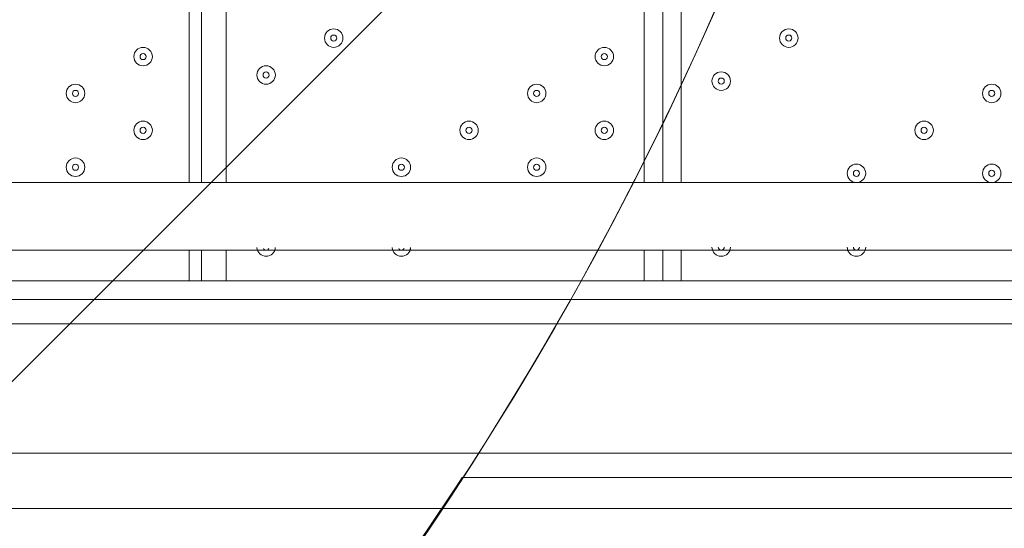
# Model space of a CAD drawing. Units: millimetres. Extents: x -3285 to 12043, y -11549 to 2514.
# Drawn here: x 4120 to 4628, y -6141 to -5878 of the extents above; entities that cross this region are included whole.
import ezdxf

# ---------------------------------------------------------------- set-up
doc = ezdxf.new("R2010")
doc.units = ezdxf.units.MM
doc.header["$MEASUREMENT"] = 0
doc.layers.add('Work Layer', color=7, linetype='Continuous', lineweight=0)

# ---------------------------------------------------------------- blocks, each defined once
blk = doc.blocks.new('Block_4')
at = {"layer": 'Work Layer', "color": 253, "lineweight": 9}
for points, knots in [([(4146.44, -3871.31), (3904.44, -3995.52), (3630.35, -4066.06), (3339.63, -4066.06), (3331.29, -4066.06), (3323.05, -4065.69), (3314.74, -4065.58), (3314.74, -4065.58), (489.75, -6890.57), (489.75, -6890.57), (489.75, -6890.57), (1196.85, -6890.57), (1196.85, -6890.57), (1196.85, -6890.57), (4213.28, -3874.15), (4213.28, -3874.15), (4190.91, -3873.56), (4168.62, -3872.67), (4146.44, -3871.31)], [0, 0, 0, 0, 1, 1, 1, 2, 2, 2, 3, 3, 3, 4, 4, 4, 5, 5, 5, 6, 6, 6, 6]), ([(4621.24, -4188.87), (4621.24, -4179.13), (4620.65, -4169.53), (4620.48, -4159.83), (4620.48, -4159.83), (1889.74, -6890.57), (1889.74, -6890.57), (1889.74, -6890.57), (2596.85, -6890.57), (2596.85, -6890.57), (2596.85, -6890.57), (4621.24, -4866.19), (4621.24, -4866.19), (4621.24, -4866.19), (4621.24, -4188.87), (4621.24, -4188.87)], [0, 0, 0, 0, 1, 1, 1, 2, 2, 2, 3, 3, 3, 4, 4, 4, 5, 5, 5, 5]), ([(4568.56, -5611.75), (4568.56, -5611.75), (3342.42, -6837.89), (3342.42, -6837.89), (3942.86, -6684.82), (4415.5, -6212.19), (4568.56, -5611.75)], [0, 0, 0, 0, 1, 1, 1, 2, 2, 2, 2])]:
    blk.add_open_spline(points, degree=3, knots=knots, dxfattribs=at)
blk = doc.blocks.new('Block_8')
at = {"layer": 'Work Layer', "color": 253, "lineweight": 9}
blk.add_open_spline([(4347.92, -6114.49), (4282.34, -6215.55), (4205.79, -6308.66), (4120.88, -6393.4), (4120.88, -6393.4), (5318.6, -6393.4), (5318.6, -6393.4), (5335.68, -6302.99), (5345.12, -6209.88), (5345.12, -6114.49), (5345.12, -6114.49), (4347.92, -6114.49), (4347.92, -6114.49)], degree=3, knots=[0, 0, 0, 0, 1, 1, 1, 2, 2, 2, 3, 3, 3, 4, 4, 4, 4], dxfattribs=at)
blk = doc.blocks.new('Block_10')
at = {"layer": 'Work Layer', "color": 7, "lineweight": 9}
for p, q in [((4207.08, -5962.1), (4207.08, -5266.78)), ((4213.43, -5962.1), (4213.43, -5266.78)), ((4226.13, -5266.78), (4226.13, -5962.1)), ((4442.03, -5962.1), (4442.03, -5266.78)), ((4451.56, -5962.1), (4451.56, -5266.78)), ((4461.08, -5266.78), (4461.08, -5962.1)), ((3988.01, -5962.1), (4746.83, -5962.1)), ((3988.01, -5997.03), (4715.08, -5997.03)), ((4207.08, -6012.9), (4207.08, -5997.03)), ((4213.43, -6012.9), (4213.43, -5997.03)), ((4226.13, -5997.03), (4226.13, -6012.9)), ((4442.03, -6012.9), (4442.03, -5997.03)), ((4451.56, -6012.9), (4451.56, -5997.03)), ((4461.08, -5997.03), (4461.08, -6012.9)), ((3819.73, -6012.9), (4689.68, -6012.9)), ((4689.68, -6022.43), (3819.73, -6022.43)), ((4680.16, -6035.13), (3829.26, -6035.13))]:
    blk.add_line(p, q, dxfattribs=at)
blk.add_lwpolyline([(4661.11, -6130.38), (3873.71, -6130.38), (3873.71, -6101.8), (4661.11, -6101.8)], dxfattribs=at)
for points, knots in [([(4281.7, -5882.73), (4279.06, -5882.73), (4276.93, -5884.86), (4276.93, -5887.49), (4276.93, -5890.12), (4279.06, -5892.25), (4281.7, -5892.25), (4284.33, -5892.25), (4286.46, -5890.12), (4286.46, -5887.49), (4286.46, -5884.86), (4284.33, -5882.73), (4281.7, -5882.73)], [0, 0, 0, 0, 1, 1, 1, 2, 2, 2, 3, 3, 3, 4, 4, 4, 4]), ([(4276.93, -5887.49), (4276.93, -5890.12), (4279.06, -5892.25), (4281.7, -5892.25), (4284.33, -5892.25), (4286.46, -5890.12), (4286.46, -5887.49), (4286.46, -5884.86), (4284.33, -5882.73), (4281.7, -5882.73), (4279.06, -5882.73), (4276.93, -5884.86), (4276.93, -5887.49)], [0, 0, 0, 0, 1, 1, 1, 2, 2, 2, 3, 3, 3, 4, 4, 4, 4]), ([(4280.11, -5887.49), (4280.11, -5888.37), (4280.82, -5889.08), (4281.7, -5889.08), (4282.57, -5889.08), (4283.28, -5888.37), (4283.28, -5887.49), (4283.28, -5886.61), (4282.57, -5885.9), (4281.7, -5885.9), (4280.82, -5885.9), (4280.11, -5886.61), (4280.11, -5887.49)], [0, 0, 0, 0, 1, 1, 1, 2, 2, 2, 3, 3, 3, 4, 4, 4, 4]), ([(4521.41, -5887.49), (4521.41, -5884.86), (4519.28, -5882.73), (4516.65, -5882.73), (4514.02, -5882.73), (4511.88, -5884.86), (4511.88, -5887.49), (4511.88, -5890.12), (4514.02, -5892.25), (4516.65, -5892.25), (4519.28, -5892.25), (4521.41, -5890.12), (4521.41, -5887.49)], [0, 0, 0, 0, 1, 1, 1, 2, 2, 2, 3, 3, 3, 4, 4, 4, 4]), ([(4511.88, -5887.49), (4511.88, -5890.12), (4514.02, -5892.25), (4516.65, -5892.25), (4519.28, -5892.25), (4521.41, -5890.12), (4521.41, -5887.49), (4521.41, -5884.86), (4519.28, -5882.73), (4516.65, -5882.73), (4514.02, -5882.73), (4511.88, -5884.86), (4511.88, -5887.49)], [0, 0, 0, 0, 1, 1, 1, 2, 2, 2, 3, 3, 3, 4, 4, 4, 4]), ([(4515.06, -5887.49), (4515.06, -5888.37), (4515.77, -5889.08), (4516.65, -5889.08), (4517.52, -5889.08), (4518.23, -5888.37), (4518.23, -5887.49), (4518.23, -5886.61), (4517.52, -5885.9), (4516.65, -5885.9), (4515.77, -5885.9), (4515.06, -5886.61), (4515.06, -5887.49)], [0, 0, 0, 0, 1, 1, 1, 2, 2, 2, 3, 3, 3, 4, 4, 4, 4]), ([(4183.27, -5892.25), (4180.64, -5892.25), (4178.51, -5894.38), (4178.51, -5897.01), (4178.51, -5899.64), (4180.64, -5901.78), (4183.27, -5901.78), (4185.9, -5901.78), (4188.03, -5899.65), (4188.03, -5897.02), (4188.03, -5894.39), (4185.9, -5892.25), (4183.27, -5892.25)], [0, 0, 0, 0, 1, 1, 1, 2, 2, 2, 3, 3, 3, 4, 4, 4, 4]), ([(4178.51, -5897.01), (4178.51, -5899.64), (4180.64, -5901.78), (4183.27, -5901.78), (4185.9, -5901.78), (4188.03, -5899.65), (4188.03, -5897.02), (4188.03, -5894.39), (4185.9, -5892.25), (4183.27, -5892.25), (4180.64, -5892.25), (4178.51, -5894.38), (4178.51, -5897.01)], [0, 0, 0, 0, 1, 1, 1, 2, 2, 2, 3, 3, 3, 4, 4, 4, 4]), ([(4181.68, -5897.02), (4181.68, -5897.89), (4182.39, -5898.6), (4183.27, -5898.6), (4184.15, -5898.6), (4184.86, -5897.89), (4184.86, -5897.02), (4184.86, -5896.14), (4184.15, -5895.43), (4183.27, -5895.43), (4182.39, -5895.43), (4181.68, -5896.14), (4181.68, -5897.02)], [0, 0, 0, 0, 1, 1, 1, 2, 2, 2, 3, 3, 3, 4, 4, 4, 4]), ([(4421.4, -5892.25), (4418.77, -5892.25), (4416.63, -5894.38), (4416.63, -5897.01), (4416.63, -5899.64), (4418.76, -5901.78), (4421.4, -5901.78), (4424.03, -5901.78), (4426.16, -5899.65), (4426.16, -5897.02), (4426.16, -5894.39), (4424.03, -5892.25), (4421.4, -5892.25)], [0, 0, 0, 0, 1, 1, 1, 2, 2, 2, 3, 3, 3, 4, 4, 4, 4]), ([(4416.63, -5897.01), (4416.63, -5899.64), (4418.76, -5901.78), (4421.4, -5901.78), (4424.03, -5901.78), (4426.16, -5899.65), (4426.16, -5897.02), (4426.16, -5894.39), (4424.03, -5892.25), (4421.4, -5892.25), (4418.77, -5892.25), (4416.63, -5894.38), (4416.63, -5897.01)], [0, 0, 0, 0, 1, 1, 1, 2, 2, 2, 3, 3, 3, 4, 4, 4, 4]), ([(4419.81, -5897.02), (4419.81, -5897.89), (4420.52, -5898.6), (4421.4, -5898.6), (4422.27, -5898.6), (4422.98, -5897.89), (4422.98, -5897.02), (4422.98, -5896.14), (4422.27, -5895.43), (4421.4, -5895.43), (4420.52, -5895.43), (4419.81, -5896.14), (4419.81, -5897.02)], [0, 0, 0, 0, 1, 1, 1, 2, 2, 2, 3, 3, 3, 4, 4, 4, 4]), ([(4246.77, -5901.78), (4244.14, -5901.78), (4242.01, -5903.91), (4242.01, -5906.54), (4242.01, -5909.17), (4244.14, -5911.3), (4246.77, -5911.3), (4249.4, -5911.3), (4251.53, -5909.17), (4251.53, -5906.54), (4251.53, -5903.91), (4249.4, -5901.78), (4246.77, -5901.78)], [0, 0, 0, 0, 1, 1, 1, 2, 2, 2, 3, 3, 3, 4, 4, 4, 4]), ([(4242.01, -5906.54), (4242.01, -5909.17), (4244.14, -5911.3), (4246.77, -5911.3), (4249.4, -5911.3), (4251.53, -5909.17), (4251.53, -5906.54), (4251.53, -5903.91), (4249.4, -5901.78), (4246.77, -5901.78), (4244.14, -5901.78), (4242.01, -5903.91), (4242.01, -5906.54)], [0, 0, 0, 0, 1, 1, 1, 2, 2, 2, 3, 3, 3, 4, 4, 4, 4]), ([(4245.18, -5906.54), (4245.18, -5907.42), (4245.89, -5908.13), (4246.77, -5908.13), (4247.65, -5908.13), (4248.36, -5907.42), (4248.36, -5906.54), (4248.36, -5905.66), (4247.65, -5904.95), (4246.77, -5904.95), (4245.89, -5904.95), (4245.18, -5905.66), (4245.18, -5906.54)], [0, 0, 0, 0, 1, 1, 1, 2, 2, 2, 3, 3, 3, 4, 4, 4, 4]), ([(4486.48, -5909.72), (4486.48, -5907.09), (4484.35, -5904.95), (4481.72, -5904.95), (4479.09, -5904.95), (4476.96, -5907.08), (4476.96, -5909.71), (4476.96, -5912.34), (4479.09, -5914.48), (4481.72, -5914.48), (4484.35, -5914.48), (4486.48, -5912.35), (4486.48, -5909.72)], [0, 0, 0, 0, 1, 1, 1, 2, 2, 2, 3, 3, 3, 4, 4, 4, 4]), ([(4476.96, -5909.71), (4476.96, -5912.34), (4479.09, -5914.48), (4481.72, -5914.48), (4484.35, -5914.48), (4486.48, -5912.35), (4486.48, -5909.72), (4486.48, -5907.09), (4484.35, -5904.95), (4481.72, -5904.95), (4479.09, -5904.95), (4476.96, -5907.08), (4476.96, -5909.71)], [0, 0, 0, 0, 1, 1, 1, 2, 2, 2, 3, 3, 3, 4, 4, 4, 4]), ([(4148.35, -5911.3), (4145.72, -5911.3), (4143.58, -5913.43), (4143.58, -5916.07), (4143.58, -5918.7), (4145.72, -5920.83), (4148.35, -5920.83), (4150.98, -5920.83), (4153.11, -5918.7), (4153.11, -5916.07), (4153.11, -5913.44), (4150.98, -5911.3), (4148.35, -5911.3)], [0, 0, 0, 0, 1, 1, 1, 2, 2, 2, 3, 3, 3, 4, 4, 4, 4]), ([(4143.58, -5916.07), (4143.58, -5918.7), (4145.72, -5920.83), (4148.35, -5920.83), (4150.98, -5920.83), (4153.11, -5918.7), (4153.11, -5916.07), (4153.11, -5913.44), (4150.98, -5911.3), (4148.35, -5911.3), (4145.72, -5911.3), (4143.58, -5913.43), (4143.58, -5916.07)], [0, 0, 0, 0, 1, 1, 1, 2, 2, 2, 3, 3, 3, 4, 4, 4, 4]), ([(4386.47, -5911.3), (4383.84, -5911.3), (4381.71, -5913.43), (4381.71, -5916.07), (4381.71, -5918.7), (4383.84, -5920.83), (4386.47, -5920.83), (4389.1, -5920.83), (4391.23, -5918.7), (4391.23, -5916.07), (4391.23, -5913.44), (4389.1, -5911.3), (4386.47, -5911.3)], [0, 0, 0, 0, 1, 1, 1, 2, 2, 2, 3, 3, 3, 4, 4, 4, 4]), ([(4381.71, -5916.07), (4381.71, -5918.7), (4383.84, -5920.83), (4386.47, -5920.83), (4389.1, -5920.83), (4391.23, -5918.7), (4391.23, -5916.07), (4391.23, -5913.44), (4389.1, -5911.3), (4386.47, -5911.3), (4383.84, -5911.3), (4381.71, -5913.43), (4381.71, -5916.07)], [0, 0, 0, 0, 1, 1, 1, 2, 2, 2, 3, 3, 3, 4, 4, 4, 4]), ([(4480.13, -5909.72), (4480.13, -5910.59), (4480.84, -5911.3), (4481.72, -5911.3), (4482.6, -5911.3), (4483.31, -5910.59), (4483.31, -5909.72), (4483.31, -5908.84), (4482.6, -5908.13), (4481.72, -5908.13), (4480.85, -5908.13), (4480.13, -5908.84), (4480.13, -5909.72)], [0, 0, 0, 0, 1, 1, 1, 2, 2, 2, 3, 3, 3, 4, 4, 4, 4]), ([(4626.18, -5916.07), (4626.18, -5913.44), (4624.05, -5911.3), (4621.42, -5911.3), (4618.79, -5911.3), (4616.66, -5913.43), (4616.66, -5916.07), (4616.66, -5918.7), (4618.79, -5920.83), (4621.42, -5920.83), (4624.05, -5920.83), (4626.18, -5918.7), (4626.18, -5916.07)], [0, 0, 0, 0, 1, 1, 1, 2, 2, 2, 3, 3, 3, 4, 4, 4, 4]), ([(4616.66, -5916.07), (4616.66, -5918.7), (4618.79, -5920.83), (4621.42, -5920.83), (4624.05, -5920.83), (4626.18, -5918.7), (4626.18, -5916.07), (4626.18, -5913.44), (4624.05, -5911.3), (4621.42, -5911.3), (4618.79, -5911.3), (4616.66, -5913.43), (4616.66, -5916.07)], [0, 0, 0, 0, 1, 1, 1, 2, 2, 2, 3, 3, 3, 4, 4, 4, 4]), ([(4146.76, -5916.07), (4146.76, -5916.94), (4147.47, -5917.65), (4148.35, -5917.65), (4149.22, -5917.65), (4149.93, -5916.94), (4149.93, -5916.07), (4149.93, -5915.19), (4149.22, -5914.48), (4148.35, -5914.48), (4147.47, -5914.48), (4146.76, -5915.19), (4146.76, -5916.07)], [0, 0, 0, 0, 1, 1, 1, 2, 2, 2, 3, 3, 3, 4, 4, 4, 4]), ([(4384.88, -5916.07), (4384.88, -5916.94), (4385.59, -5917.65), (4386.47, -5917.65), (4387.35, -5917.65), (4388.06, -5916.94), (4388.06, -5916.07), (4388.06, -5915.19), (4387.35, -5914.48), (4386.47, -5914.48), (4385.59, -5914.48), (4384.88, -5915.19), (4384.88, -5916.07)], [0, 0, 0, 0, 1, 1, 1, 2, 2, 2, 3, 3, 3, 4, 4, 4, 4]), ([(4619.83, -5916.07), (4619.83, -5916.94), (4620.54, -5917.65), (4621.42, -5917.65), (4622.3, -5917.65), (4623.01, -5916.94), (4623.01, -5916.07), (4623.01, -5915.19), (4622.3, -5914.48), (4621.42, -5914.48), (4620.54, -5914.48), (4619.83, -5915.19), (4619.83, -5916.07)], [0, 0, 0, 0, 1, 1, 1, 2, 2, 2, 3, 3, 3, 4, 4, 4, 4]), ([(4183.27, -5930.35), (4180.64, -5930.35), (4178.51, -5932.48), (4178.51, -5935.11), (4178.51, -5937.74), (4180.64, -5939.88), (4183.27, -5939.88), (4185.9, -5939.88), (4188.03, -5937.75), (4188.03, -5935.12), (4188.03, -5932.49), (4185.9, -5930.35), (4183.27, -5930.35)], [0, 0, 0, 0, 1, 1, 1, 2, 2, 2, 3, 3, 3, 4, 4, 4, 4]), ([(4178.51, -5935.11), (4178.51, -5937.74), (4180.64, -5939.88), (4183.27, -5939.88), (4185.9, -5939.88), (4188.03, -5937.75), (4188.03, -5935.12), (4188.03, -5932.49), (4185.9, -5930.35), (4183.27, -5930.35), (4180.64, -5930.35), (4178.51, -5932.48), (4178.51, -5935.11)], [0, 0, 0, 0, 1, 1, 1, 2, 2, 2, 3, 3, 3, 4, 4, 4, 4]), ([(4351.55, -5930.35), (4348.92, -5930.35), (4346.78, -5932.48), (4346.78, -5935.11), (4346.78, -5937.74), (4348.92, -5939.88), (4351.55, -5939.88), (4354.18, -5939.88), (4356.31, -5937.75), (4356.31, -5935.12), (4356.31, -5932.49), (4354.18, -5930.35), (4351.55, -5930.35)], [0, 0, 0, 0, 1, 1, 1, 2, 2, 2, 3, 3, 3, 4, 4, 4, 4]), ([(4346.78, -5935.11), (4346.78, -5937.74), (4348.92, -5939.88), (4351.55, -5939.88), (4354.18, -5939.88), (4356.31, -5937.75), (4356.31, -5935.12), (4356.31, -5932.49), (4354.18, -5930.35), (4351.55, -5930.35), (4348.92, -5930.35), (4346.78, -5932.48), (4346.78, -5935.11)], [0, 0, 0, 0, 1, 1, 1, 2, 2, 2, 3, 3, 3, 4, 4, 4, 4]), ([(4421.4, -5930.35), (4418.77, -5930.35), (4416.63, -5932.48), (4416.63, -5935.11), (4416.63, -5937.74), (4418.76, -5939.88), (4421.4, -5939.88), (4424.03, -5939.88), (4426.16, -5937.75), (4426.16, -5935.12), (4426.16, -5932.49), (4424.03, -5930.35), (4421.4, -5930.35)], [0, 0, 0, 0, 1, 1, 1, 2, 2, 2, 3, 3, 3, 4, 4, 4, 4]), ([(4416.63, -5935.11), (4416.63, -5937.74), (4418.76, -5939.88), (4421.4, -5939.88), (4424.03, -5939.88), (4426.16, -5937.75), (4426.16, -5935.12), (4426.16, -5932.49), (4424.03, -5930.35), (4421.4, -5930.35), (4418.77, -5930.35), (4416.63, -5932.48), (4416.63, -5935.11)], [0, 0, 0, 0, 1, 1, 1, 2, 2, 2, 3, 3, 3, 4, 4, 4, 4]), ([(4591.26, -5935.12), (4591.26, -5932.49), (4589.13, -5930.35), (4586.5, -5930.35), (4583.87, -5930.35), (4581.73, -5932.48), (4581.73, -5935.11), (4581.73, -5937.74), (4583.86, -5939.88), (4586.5, -5939.88), (4589.13, -5939.88), (4591.26, -5937.75), (4591.26, -5935.12)], [0, 0, 0, 0, 1, 1, 1, 2, 2, 2, 3, 3, 3, 4, 4, 4, 4]), ([(4581.73, -5935.11), (4581.73, -5937.74), (4583.86, -5939.88), (4586.5, -5939.88), (4589.13, -5939.88), (4591.26, -5937.75), (4591.26, -5935.12), (4591.26, -5932.49), (4589.13, -5930.35), (4586.5, -5930.35), (4583.87, -5930.35), (4581.73, -5932.48), (4581.73, -5935.11)], [0, 0, 0, 0, 1, 1, 1, 2, 2, 2, 3, 3, 3, 4, 4, 4, 4]), ([(4181.68, -5935.12), (4181.68, -5935.99), (4182.39, -5936.7), (4183.27, -5936.7), (4184.15, -5936.7), (4184.86, -5935.99), (4184.86, -5935.12), (4184.86, -5934.24), (4184.15, -5933.53), (4183.27, -5933.53), (4182.39, -5933.53), (4181.68, -5934.24), (4181.68, -5935.12)], [0, 0, 0, 0, 1, 1, 1, 2, 2, 2, 3, 3, 3, 4, 4, 4, 4]), ([(4349.96, -5935.12), (4349.96, -5935.99), (4350.67, -5936.7), (4351.55, -5936.7), (4352.42, -5936.7), (4353.13, -5935.99), (4353.13, -5935.12), (4353.13, -5934.24), (4352.42, -5933.53), (4351.55, -5933.53), (4350.67, -5933.53), (4349.96, -5934.24), (4349.96, -5935.12)], [0, 0, 0, 0, 1, 1, 1, 2, 2, 2, 3, 3, 3, 4, 4, 4, 4]), ([(4419.81, -5935.12), (4419.81, -5935.99), (4420.52, -5936.7), (4421.4, -5936.7), (4422.27, -5936.7), (4422.98, -5935.99), (4422.98, -5935.12), (4422.98, -5934.24), (4422.27, -5933.53), (4421.4, -5933.53), (4420.52, -5933.53), (4419.81, -5934.24), (4419.81, -5935.12)], [0, 0, 0, 0, 1, 1, 1, 2, 2, 2, 3, 3, 3, 4, 4, 4, 4]), ([(4584.91, -5935.12), (4584.91, -5935.99), (4585.62, -5936.7), (4586.5, -5936.7), (4587.37, -5936.7), (4588.08, -5935.99), (4588.08, -5935.12), (4588.08, -5934.24), (4587.37, -5933.53), (4586.5, -5933.53), (4585.62, -5933.53), (4584.91, -5934.24), (4584.91, -5935.12)], [0, 0, 0, 0, 1, 1, 1, 2, 2, 2, 3, 3, 3, 4, 4, 4, 4]), ([(4148.35, -5949.4), (4145.72, -5949.4), (4143.58, -5951.53), (4143.58, -5954.16), (4143.58, -5956.79), (4145.72, -5958.93), (4148.35, -5958.93), (4150.98, -5958.93), (4153.11, -5956.8), (4153.11, -5954.17), (4153.11, -5951.54), (4150.98, -5949.4), (4148.35, -5949.4)], [0, 0, 0, 0, 1, 1, 1, 2, 2, 2, 3, 3, 3, 4, 4, 4, 4]), ([(4143.58, -5954.16), (4143.58, -5956.79), (4145.72, -5958.93), (4148.35, -5958.93), (4150.98, -5958.93), (4153.11, -5956.8), (4153.11, -5954.17), (4153.11, -5951.54), (4150.98, -5949.4), (4148.35, -5949.4), (4145.72, -5949.4), (4143.58, -5951.53), (4143.58, -5954.16)], [0, 0, 0, 0, 1, 1, 1, 2, 2, 2, 3, 3, 3, 4, 4, 4, 4]), ([(4146.76, -5954.17), (4146.76, -5955.04), (4147.47, -5955.75), (4148.35, -5955.75), (4149.22, -5955.75), (4149.93, -5955.04), (4149.93, -5954.17), (4149.93, -5953.29), (4149.22, -5952.58), (4148.35, -5952.58), (4147.47, -5952.58), (4146.76, -5953.29), (4146.76, -5954.17)], [0, 0, 0, 0, 1, 1, 1, 2, 2, 2, 3, 3, 3, 4, 4, 4, 4]), ([(4316.62, -5949.4), (4313.99, -5949.4), (4311.86, -5951.53), (4311.86, -5954.16), (4311.86, -5956.79), (4313.99, -5958.93), (4316.62, -5958.93), (4319.25, -5958.93), (4321.38, -5956.8), (4321.38, -5954.17), (4321.38, -5951.54), (4319.25, -5949.4), (4316.62, -5949.4)], [0, 0, 0, 0, 1, 1, 1, 2, 2, 2, 3, 3, 3, 4, 4, 4, 4]), ([(4311.86, -5954.16), (4311.86, -5956.79), (4313.99, -5958.93), (4316.62, -5958.93), (4319.25, -5958.93), (4321.38, -5956.8), (4321.38, -5954.17), (4321.38, -5951.54), (4319.25, -5949.4), (4316.62, -5949.4), (4313.99, -5949.4), (4311.86, -5951.53), (4311.86, -5954.16)], [0, 0, 0, 0, 1, 1, 1, 2, 2, 2, 3, 3, 3, 4, 4, 4, 4]), ([(4315.03, -5954.17), (4315.03, -5955.04), (4315.74, -5955.75), (4316.62, -5955.75), (4317.5, -5955.75), (4318.21, -5955.04), (4318.21, -5954.17), (4318.21, -5953.29), (4317.5, -5952.58), (4316.62, -5952.58), (4315.74, -5952.58), (4315.03, -5953.29), (4315.03, -5954.17)], [0, 0, 0, 0, 1, 1, 1, 2, 2, 2, 3, 3, 3, 4, 4, 4, 4]), ([(4386.47, -5949.4), (4383.84, -5949.4), (4381.71, -5951.53), (4381.71, -5954.16), (4381.71, -5956.79), (4383.84, -5958.93), (4386.47, -5958.93), (4389.1, -5958.93), (4391.23, -5956.8), (4391.23, -5954.17), (4391.23, -5951.54), (4389.1, -5949.4), (4386.47, -5949.4)], [0, 0, 0, 0, 1, 1, 1, 2, 2, 2, 3, 3, 3, 4, 4, 4, 4]), ([(4381.71, -5954.16), (4381.71, -5956.79), (4383.84, -5958.93), (4386.47, -5958.93), (4389.1, -5958.93), (4391.23, -5956.8), (4391.23, -5954.17), (4391.23, -5951.54), (4389.1, -5949.4), (4386.47, -5949.4), (4383.84, -5949.4), (4381.71, -5951.53), (4381.71, -5954.16)], [0, 0, 0, 0, 1, 1, 1, 2, 2, 2, 3, 3, 3, 4, 4, 4, 4]), ([(4384.88, -5954.17), (4384.88, -5955.04), (4385.59, -5955.75), (4386.47, -5955.75), (4387.35, -5955.75), (4388.06, -5955.04), (4388.06, -5954.17), (4388.06, -5953.29), (4387.35, -5952.58), (4386.47, -5952.58), (4385.59, -5952.58), (4384.88, -5953.29), (4384.88, -5954.17)], [0, 0, 0, 0, 1, 1, 1, 2, 2, 2, 3, 3, 3, 4, 4, 4, 4]), ([(4556.33, -5957.34), (4556.33, -5954.71), (4554.2, -5952.58), (4551.57, -5952.58), (4548.94, -5952.58), (4546.81, -5954.71), (4546.81, -5957.34), (4546.81, -5959.97), (4548.94, -5962.1), (4551.57, -5962.1), (4554.2, -5962.1), (4556.33, -5959.97), (4556.33, -5957.34)], [0, 0, 0, 0, 1, 1, 1, 2, 2, 2, 3, 3, 3, 4, 4, 4, 4]), ([(4546.81, -5957.34), (4546.81, -5959.97), (4548.94, -5962.1), (4551.57, -5962.1), (4554.2, -5962.1), (4556.33, -5959.97), (4556.33, -5957.34), (4556.33, -5954.71), (4554.2, -5952.58), (4551.57, -5952.58), (4548.94, -5952.58), (4546.81, -5954.71), (4546.81, -5957.34)], [0, 0, 0, 0, 1, 1, 1, 2, 2, 2, 3, 3, 3, 4, 4, 4, 4]), ([(4626.18, -5957.34), (4626.18, -5954.71), (4624.05, -5952.58), (4621.42, -5952.58), (4618.79, -5952.58), (4616.66, -5954.71), (4616.66, -5957.34), (4616.66, -5959.97), (4618.79, -5962.1), (4621.42, -5962.1), (4624.05, -5962.1), (4626.18, -5959.97), (4626.18, -5957.34)], [0, 0, 0, 0, 1, 1, 1, 2, 2, 2, 3, 3, 3, 4, 4, 4, 4]), ([(4616.66, -5957.34), (4616.66, -5959.97), (4618.79, -5962.1), (4621.42, -5962.1), (4624.05, -5962.1), (4626.18, -5959.97), (4626.18, -5957.34), (4626.18, -5954.71), (4624.05, -5952.58), (4621.42, -5952.58), (4618.79, -5952.58), (4616.66, -5954.71), (4616.66, -5957.34)], [0, 0, 0, 0, 1, 1, 1, 2, 2, 2, 3, 3, 3, 4, 4, 4, 4]), ([(4549.98, -5957.34), (4549.98, -5958.22), (4550.69, -5958.93), (4551.57, -5958.93), (4552.45, -5958.93), (4553.16, -5958.22), (4553.16, -5957.34), (4553.16, -5956.46), (4552.45, -5955.75), (4551.57, -5955.75), (4550.69, -5955.75), (4549.98, -5956.46), (4549.98, -5957.34)], [0, 0, 0, 0, 1, 1, 1, 2, 2, 2, 3, 3, 3, 4, 4, 4, 4]), ([(4619.83, -5957.34), (4619.83, -5958.22), (4620.54, -5958.93), (4621.42, -5958.93), (4622.3, -5958.93), (4623.01, -5958.22), (4623.01, -5957.34), (4623.01, -5956.46), (4622.3, -5955.75), (4621.42, -5955.75), (4620.54, -5955.75), (4619.83, -5956.46), (4619.83, -5957.34)], [0, 0, 0, 0, 1, 1, 1, 2, 2, 2, 3, 3, 3, 4, 4, 4, 4]), ([(4242.02, -5995.72), (4242.16, -5998.24), (4244.25, -6000.2), (4246.77, -6000.2), (4249.29, -6000.2), (4251.38, -5998.24), (4251.52, -5995.72)], [0, 0, 0, 0, 1, 1, 1, 2, 2, 2, 2]), ([(4242.02, -5995.77), (4242.19, -5998.27), (4244.27, -6000.2), (4246.77, -6000.2), (4249.27, -6000.2), (4251.35, -5998.27), (4251.52, -5995.77)], [0, 0, 0, 0, 1, 1, 1, 2, 2, 2, 2]), ([(4245.4, -5996.23), (4245.68, -5996.72), (4246.2, -5997.03), (4246.77, -5997.03), (4247.34, -5997.03), (4247.86, -5996.72), (4248.15, -5996.23)], [0, 0, 0, 0, 1, 1, 1, 2, 2, 2, 2]), ([(4311.87, -5995.72), (4312.02, -5998.24), (4314.1, -6000.2), (4316.62, -6000.2), (4319.14, -6000.2), (4321.23, -5998.24), (4321.38, -5995.72)], [0, 0, 0, 0, 1, 1, 1, 2, 2, 2, 2]), ([(4311.87, -5995.77), (4312.04, -5998.27), (4314.12, -6000.2), (4316.62, -6000.2), (4319.12, -6000.2), (4321.2, -5998.27), (4321.37, -5995.77)], [0, 0, 0, 0, 1, 1, 1, 2, 2, 2, 2]), ([(4315.25, -5996.23), (4315.53, -5996.72), (4316.05, -5997.03), (4316.62, -5997.03), (4317.19, -5997.03), (4317.71, -5996.72), (4318, -5996.23)], [0, 0, 0, 0, 1, 1, 1, 2, 2, 2, 2]), ([(4476.96, -5995.44), (4476.96, -5998.07), (4479.09, -6000.2), (4481.72, -6000.2), (4484.35, -6000.2), (4486.48, -5998.07), (4486.48, -5995.44)], [0, 0, 0, 0, 1, 1, 1, 2, 2, 2, 2]), ([(4476.96, -5995.44), (4476.96, -5998.07), (4479.09, -6000.2), (4481.72, -6000.2), (4484.35, -6000.2), (4486.48, -5998.07), (4486.48, -5995.44)], [0, 0, 0, 0, 1, 1, 1, 2, 2, 2, 2]), ([(4480.13, -5995.44), (4480.13, -5996.32), (4480.84, -5997.03), (4481.72, -5997.03), (4482.6, -5997.03), (4483.31, -5996.32), (4483.31, -5995.44)], [0, 0, 0, 0, 1, 1, 1, 2, 2, 2, 2]), ([(4546.81, -5995.44), (4546.81, -5998.07), (4548.94, -6000.2), (4551.57, -6000.2), (4554.2, -6000.2), (4556.33, -5998.07), (4556.33, -5995.44)], [0, 0, 0, 0, 1, 1, 1, 2, 2, 2, 2]), ([(4546.81, -5995.44), (4546.81, -5998.07), (4548.94, -6000.2), (4551.57, -6000.2), (4554.2, -6000.2), (4556.33, -5998.07), (4556.33, -5995.44)], [0, 0, 0, 0, 1, 1, 1, 2, 2, 2, 2]), ([(4549.98, -5995.44), (4549.98, -5996.32), (4550.69, -5997.03), (4551.57, -5997.03), (4552.45, -5997.03), (4553.16, -5996.32), (4553.16, -5995.44)], [0, 0, 0, 0, 1, 1, 1, 2, 2, 2, 2])]:
    blk.add_open_spline(points, degree=3, knots=knots, dxfattribs=at)

msp = doc.modelspace()

# ---------------------------------------------------------------- linework, layer by layer
at = {"layer": 'Work Layer', "color": 1, "lineweight": 9}
msp.add_open_spline([(8579.58, 621.34), (8262.56, 924.47), (7841.47, 1092.66), (7404.77, 1092.66), (7379.45, 1092.66), (7354.06, 1092.1), (7328.67, 1090.96), (7328.67, 1090.96), (7077.45, 1079.71), (7077.45, 1079.71), (7012.37, 1076.8), (6947.53, 1070.15), (6883.25, 1059.8), (6883.25, 1059.8), (6508.6, 999.47), (6508.6, 999.47), (6435.7, 987.74), (6363.66, 971.28), (6292.93, 950.17), (6292.93, 950.17), (5930.99, 842.22), (5930.99, 842.22), (5856.11, 819.89), (5782.89, 792.34), (5711.76, 759.92), (5402.97, 1277.58), (4837.79, 1624.5), (4191.22, 1624.5), (3897.45, 1624.5), (3620.66, 1552.51), (3376.81, 1425.87), (3363.59, 1426.18), (3350.47, 1426.87), (3337.18, 1426.87), (2864.77, 1426.87), (2438.33, 1227.48), (2136.67, 908.81), (1450.08, 665.35), (958.2, 10.48), (958.2, -759.56), (958.2, -1055.56), (1031.24, -1334.36), (1159.7, -1579.56), (1155.38, -1628.18), (1152.78, -1677.29), (1152.78, -1727.01), (1152.78, -2001.61), (1220.16, -2260.72), (1339.09, -2488.87), (1339.09, -2488.87), (790.24, -2488.87), (790.24, -2488.87), (578.74, -2374.81), (336.75, -2310.01), (79.58, -2310.01), (79.58, -2310.01), (-392.55, -2310.01), (-392.55, -2310.01), (-986.87, -2310.01), (-1500.41, -2655.69), (-1743.21, -3156.92), (-1953.43, -3378.49), (-2096.65, -3664.07), (-2140.66, -3981.44), (-2694.45, -4313.44), (-3065.24, -4919.34), (-3065.24, -5612), (-3065.24, -6378.68), (-2610.89, -7038.83), (-1956.99, -7339.1), (-1956.99, -7339.1), (-1956.99, -8006.44), (-1956.99, -8006.44), (-1956.99, -8426.88), (-1783.79, -8806.69), (-1505.13, -9079.04), (-1505.13, -9079.04), (-1505.13, -9714.69), (-1505.13, -9714.69), (-1505.13, -10266.97), (-1057.4, -10714.69), (-505.12, -10714.69), (-505.12, -10714.69), (194.89, -10714.69), (194.89, -10714.69), (747.17, -10714.69), (1194.9, -10266.97), (1194.9, -9714.69), (1194.9, -9714.69), (1194.9, -9075.54), (1194.9, -9075.54), (1433.76, -8840.52), (1594.11, -8526.15), (1633.4, -8175.06), (1852.11, -8732.76), (2394.72, -9127.85), (3029.98, -9127.85), (3029.98, -9127.85), (3359.36, -9127.85), (3359.36, -9127.85), (3570.86, -9127.85), (3772.02, -9083.86), (3954.5, -9004.88), (4634.67, -8862.43), (5145.51, -8259.41), (5145.51, -7536.9), (5145.51, -7536.9), (5145.51, -6861.79), (5145.51, -6861.79), (5272.25, -6641.72), (5345.12, -6386.69), (5345.12, -6114.49), (5345.12, -6114.49), (5023.18, -6114.49), (5023.18, -6114.49), (5222.68, -5859.78), (5341.95, -5539.2), (5341.95, -5190.57), (5341.95, -5190.57), (5341.95, -4188.87), (5341.95, -4188.87), (5341.95, -3967.26), (5293.57, -3757.06), (5207.26, -3567.78), (5250.85, -3536.68), (5292.86, -3503.55), (5333.17, -3468.47), (5333.17, -3468.47), (5663.2, -3389.49), (5663.2, -3389.49), (5752.74, -3368.06), (5840.42, -3339.38), (5925.34, -3303.74), (5925.34, -3303.74), (6280.94, -3154.52), (6280.94, -3154.52), (6366.17, -3118.76), (6448.37, -3076.09), (6526.65, -3026.96), (6526.65, -3026.96), (6840.98, -2829.75), (6840.98, -2829.75), (6840.98, -2829.75), (7013.2, -2724.83), (7013.2, -2724.83), (7013.2, -2724.83), (7116, -2679.25), (7116, -2679.25), (7116, -2679.25), (7234.41, -2644.77), (7234.41, -2644.77), (7234.41, -2644.77), (7358.12, -2624.54), (7358.12, -2624.54), (7358.12, -2624.54), (7468.57, -2620.39), (7468.57, -2620.39), (8381.93, -2586.06), (9104.72, -1835.63), (9104.72, -921.6), (9104.72, -921.6), (9104.72, -607.34), (9104.72, -607.34), (9104.72, -143.28), (8914.99, 300.62), (8579.58, 621.34)], degree=3, knots=[0, 0, 0, 0, 1, 1, 1, 2, 2, 2, 3, 3, 3, 4, 4, 4, 5, 5, 5, 6, 6, 6, 7, 7, 7, 8, 8, 8, 9, 9, 9, 10, 10, 10, 11, 11, 11, 12, 12, 12, 13, 13, 13, 14, 14, 14, 15, 15, 15, 16, 16, 16, 17, 17, 17, 18, 18, 18, 19, 19, 19, 20, 20, 20, 21, 21, 21, 22, 22, 22, 23, 23, 23, 24, 24, 24, 25, 25, 25, 26, 26, 26, 27, 27, 27, 28, 28, 28, 29, 29, 29, 30, 30, 30, 31, 31, 31, 32, 32, 32, 33, 33, 33, 34, 34, 34, 35, 35, 35, 36, 36, 36, 37, 37, 37, 38, 38, 38, 39, 39, 39, 40, 40, 40, 41, 41, 41, 42, 42, 42, 43, 43, 43, 44, 44, 44, 45, 45, 45, 46, 46, 46, 47, 47, 47, 48, 48, 48, 49, 49, 49, 50, 50, 50, 51, 51, 51, 52, 52, 52, 53, 53, 53, 54, 54, 54, 55, 55, 55, 55], dxfattribs=at)
at = {"layer": 'Work Layer', "color": 253, "lineweight": 9}
msp.add_open_spline([(734.76, -5612), (734.76, -6104.11), (547.66, -6552.52), (240.73, -6889.99), (248.42, -6890.09), (256.02, -6890.57), (263.74, -6890.57), (263.74, -6890.57), (2921.22, -6890.57), (2921.22, -6890.57), (3860.11, -6890.57), (4621.24, -6129.44), (4621.24, -5190.57), (4621.24, -5190.57), (4621.24, -4188.87), (4621.24, -4188.87), (4621.24, -4069.42), (4608.78, -3952.9), (4585.35, -3840.4), (4476.76, -3862.91), (4364.33, -3874.82), (4249.17, -3874.82), (4214.64, -3874.82), (4180.45, -3873.4), (4146.44, -3871.31), (3904.44, -3995.52), (3630.35, -4066.06), (3339.63, -4066.06), (2593.44, -4066.06), (1955.57, -3604.09), (1695.2, -2950.75), (1550.93, -2819.59), (1429.98, -2663.26), (1339.09, -2488.87)], degree=3, knots=[0, 0, 0, 0, 1, 1, 1, 2, 2, 2, 3, 3, 3, 4, 4, 4, 5, 5, 5, 6, 6, 6, 7, 7, 7, 8, 8, 8, 9, 9, 9, 10, 10, 10, 11, 11, 11, 11], dxfattribs=at)

# ---------------------------------------------------------------- block references
at = {"layer": 'Work Layer'}
for name in ['Block_10', 'Block_4', 'Block_8']:
    msp.add_blockref(name, (0, 0), dxfattribs=at)

doc.saveas('drawing.dxf')
